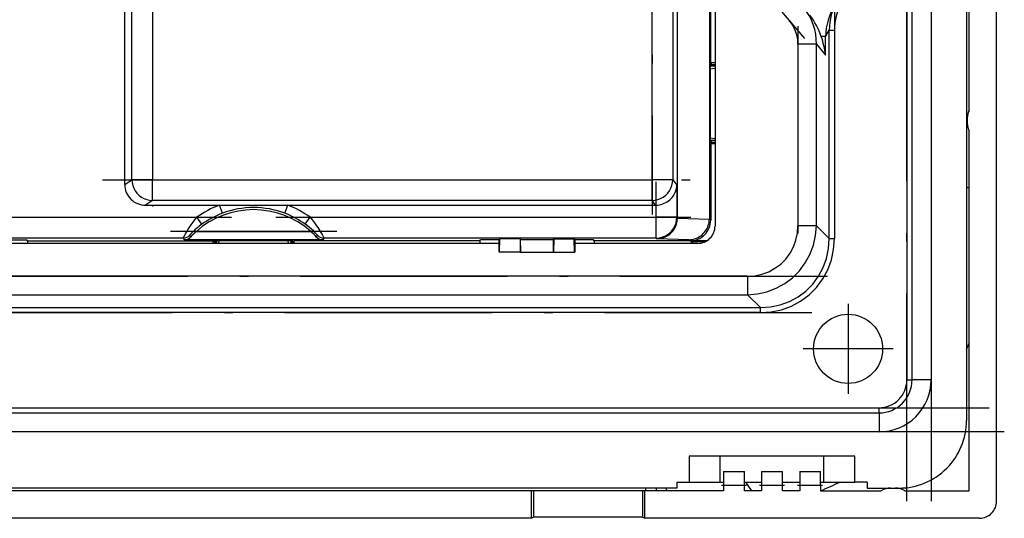
# Model space of a CAD drawing. Extents: x 0 to 420, y 0 to 297.
# Drawn here: x 251 to 308, y 83 to 112 of the extents above; entities that cross this region are included whole.
import ezdxf

# ---------------------------------------------------------------- set-up
doc = ezdxf.new("R2010")
doc.units = 0
doc.linetypes.add('DASHDOT', pattern=[18.5, 12, -3, 0.5, -3])
doc.layers.get('0').update_dxf_attribs({"linetype": 'CONTINUOUS'})

msp = doc.modelspace()

# ---------------------------------------------------------------- linework, layer by layer
at = {"color": 7, "linetype": 'DASHDOT'}
for p, q in [((302.636078, 83.805855), (302.636078, 167.805847)), ((304.036072, 167.805908), (304.036072, 83.805298)), ((287.893127, 124.608551), (287.893127, 100.368858)), ((258.992432, 119.35675), (258.992432, 100.846298)), ((296.724976, 110.553169), (289.948486, 118.629066)), ((298.441895, 112.251328), (298.441895, 97.773399)), ((296.33609, 111.273865), (296.33609, 98.673759)), ((256.102356, 102.389336), (290.783203, 102.389336)), ((288.128815, 100.03009), (288.128815, 102.260956)), ((239.54245, 100.215996), (263.553436, 100.215996)), ((266.118744, 100.215996), (290.12973, 100.215996)), ((269.647461, 99.401848), (260.024231, 99.401848)), ((230.538177, 96.805847), (299.133972, 96.805847)), ((299.236084, 95.205849), (299.236084, 90.005852)), ((229.645538, 94.70005), (300.026642, 94.70005)), ((301.83609, 92.60585), (296.636078, 92.60585)), ((221.396088, 89.205849), (308.276093, 89.205849)), ((308.276123, 87.805855), (221.395538, 87.805855)), ((293.35614, 84.705849), (291.915527, 84.705849)), ((295.556122, 84.705849), (294.11554, 84.705849)), ((297.756134, 84.705849), (296.315521, 84.705849))]:
    msp.add_line(p, q, dxfattribs=at)
at = {"color": 7}
for p, q in [((307.833466, 83.807098), (307.833466, 167.804596)), ((306.08609, 163.155853), (306.08609, 88.455849)), ((302.636078, 160.805847), (302.636078, 90.805855)), ((302.936096, 90.805855), (302.936096, 160.805847)), ((304.036072, 160.805847), (304.036072, 90.805855)), ((306.236084, 106.391739), (306.236084, 145.219971)), ((289.092712, 122.588577), (289.092712, 102.389336)), ((289.364624, 100.179779), (289.364624, 118.925148)), ((257.382019, 102.114761), (257.382019, 118.226288)), ((257.794067, 102.389336), (257.794067, 117.814217)), ((258.992432, 117.814217), (258.992432, 102.389336)), ((287.893127, 102.389336), (287.893127, 116.759506)), ((291.213013, 115.342224), (291.213013, 100.131378)), ((291.536072, 115.632629), (291.536072, 99.705849)), ((291.28894, 109.151131), (291.28894, 114.708717)), ((297.929993, 110.663673), (297.683594, 110.663673)), ((297.929993, 110.663673), (298.150055, 111.044838)), ((297.929993, 109.599602), (297.929993, 110.663673)), ((298.150055, 98.980392), (298.150055, 111.044838)), ((298.150055, 111.044838), (298.441895, 111.044838)), ((298.441895, 111.044838), (298.441895, 98.980392)), ((296.33609, 110.223854), (296.33609, 99.724274)), ((297.406158, 110.223854), (296.33609, 110.223854)), ((297.406158, 110.223854), (297.929993, 109.599602)), ((297.406158, 99.724274), (297.406158, 110.223854)), ((291.264069, 109.026184), (291.317505, 109.096611)), ((291.264069, 109.026184), (291.264069, 104.585518)), ((291.536102, 108.955688), (291.264069, 108.955688)), ((291.264069, 108.802612), (291.536072, 108.836906)), ((291.28894, 109.151131), (291.317505, 109.096611)), ((291.536072, 109.151131), (291.28894, 109.151131)), ((291.317505, 109.096611), (291.340027, 109.053627)), ((291.340027, 108.955688), (291.340027, 109.053627)), ((291.340027, 109.053627), (291.536102, 109.053627)), ((306.136078, 105.955849), (306.136078, 105.655853)), ((306.236084, 84.405853), (306.236084, 105.219963)), ((291.264069, 104.80909), (291.536072, 104.774796)), ((291.536102, 104.656013), (291.264069, 104.656013)), ((291.264069, 104.585518), (291.317505, 104.515091)), ((291.28894, 104.460571), (291.317505, 104.515091)), ((291.28894, 104.460571), (291.28894, 100.055443)), ((291.536072, 104.460571), (291.28894, 104.460571)), ((291.317505, 104.515091), (291.340027, 104.558075)), ((291.340027, 104.558075), (291.340027, 104.656013)), ((291.340027, 104.558075), (291.536102, 104.558075)), ((257.382019, 102.114761), (257.794067, 102.389336)), ((258.992432, 102.389336), (257.794067, 102.389336)), ((258.992432, 102.389336), (287.893127, 102.389336)), ((258.992432, 101.190063), (258.992432, 102.389336)), ((289.092712, 102.389336), (287.893127, 102.389336)), ((287.893127, 101.190063), (287.893127, 102.389336)), ((289.092712, 102.389336), (289.3284, 102.075043)), ((289.3284, 102.075043), (289.3284, 100.215996)), ((306.23233, 101.889595), (306.08609, 101.972878)), ((258.992432, 101.190063), (258.581451, 100.916222)), ((258.581451, 100.916222), (262.859924, 100.916222)), ((287.893127, 101.190063), (258.992432, 101.190063)), ((262.859924, 100.916222), (266.812256, 100.916222)), ((263.035706, 100.448318), (262.859924, 100.916222)), ((266.636475, 100.448318), (266.812256, 100.916222)), ((266.812256, 100.916222), (288.09848, 100.916222)), ((288.09848, 100.916222), (287.893127, 101.190063)), ((288.128815, 100.916603), (288.09848, 100.916603)), ((288.128815, 100.215996), (288.128815, 100.916603)), ((241.543365, 100.215996), (261.552521, 100.215996)), ((261.844604, 99.810379), (261.552521, 100.215996)), ((267.827576, 99.810379), (268.119659, 100.215996)), ((268.119659, 100.215996), (288.128815, 100.215996)), ((289.3284, 100.215996), (288.128815, 100.215996)), ((288.128815, 99.016411), (288.128815, 100.215996)), ((289.3284, 100.215996), (289.364624, 100.179779)), ((289.36441, 100.158386), (291.21283, 100.109985)), ((289.364624, 100.179779), (289.364624, 100.158386)), ((291.21283, 100.109985), (291.21283, 100.131378)), ((291.213013, 100.131378), (291.28894, 100.055443)), ((297.406158, 99.724274), (296.33609, 99.724274)), ((298.150055, 98.980392), (297.406158, 99.724274)), ((261.139465, 99.171768), (261.187531, 99.069794)), ((261.524353, 99.401848), (268.147797, 99.401848)), ((268.48465, 99.069794), (268.532715, 99.171768)), ((260.777283, 99.016411), (241.543365, 99.016411)), ((279.043701, 98.705849), (250.628479, 98.705849)), ((250.646805, 98.914772), (251.712265, 98.914772)), ((251.751541, 98.85585), (251.712265, 98.914772)), ((251.751541, 98.85585), (262.490814, 98.85585)), ((251.751541, 98.85585), (251.751541, 98.705849)), ((260.82666, 98.902023), (260.777283, 99.016411)), ((268.84552, 98.902023), (260.82666, 98.902023)), ((262.54483, 98.827553), (262.490814, 98.85585)), ((262.490814, 98.705849), (262.490814, 98.85585)), ((262.615753, 98.88073), (262.54483, 98.827553)), ((262.545807, 98.827049), (262.588318, 98.804787)), ((262.588318, 98.804787), (262.686249, 98.804787)), ((262.588318, 98.804787), (262.588318, 98.705849)), ((262.615753, 98.88073), (267.056427, 98.88073)), ((262.686249, 98.88073), (262.686249, 98.705849)), ((262.827423, 98.88073), (262.807678, 98.705849)), ((266.864471, 98.705849), (266.844757, 98.88073)), ((266.985931, 98.88073), (266.985931, 98.705849)), ((266.985931, 98.804787), (267.083862, 98.804787)), ((267.056427, 98.88073), (267.127319, 98.827553)), ((267.126373, 98.827049), (267.083862, 98.804787)), ((267.083862, 98.804787), (267.083862, 98.705849)), ((267.127319, 98.827553), (267.181366, 98.85585)), ((277.920624, 98.85585), (267.181366, 98.85585)), ((267.181366, 98.705849), (267.181366, 98.85585)), ((268.894897, 99.016411), (268.84552, 98.902023)), ((288.128815, 99.016411), (268.894897, 99.016411)), ((277.920624, 98.85585), (277.9599, 98.914772)), ((277.920624, 98.85585), (277.920624, 98.705849)), ((279.02536, 98.914772), (277.9599, 98.914772)), ((279.02536, 98.914772), (279.043701, 98.896439)), ((279.085999, 98.959915), (279.043701, 98.896439)), ((279.043701, 98.205849), (279.043701, 98.896439)), ((279.057648, 98.205849), (279.085999, 98.959915)), ((280.257812, 98.959915), (279.085999, 98.959915)), ((280.257812, 98.959915), (280.286163, 98.917389)), ((280.257812, 98.959915), (280.286163, 98.205849)), ((282.186005, 98.917389), (280.286163, 98.917389)), ((280.286163, 98.205849), (280.286163, 98.917389)), ((282.214355, 98.959915), (282.186005, 98.917389)), ((282.214355, 98.959915), (282.186005, 98.205849)), ((282.186005, 98.205849), (282.186005, 98.917389)), ((282.214355, 98.959915), (283.386169, 98.959915)), ((283.428467, 98.896439), (283.386169, 98.959915)), ((283.41452, 98.205849), (283.386169, 98.959915)), ((283.428467, 98.896439), (283.446808, 98.914772)), ((283.428467, 98.896439), (283.428467, 98.205849)), ((290.536072, 98.705849), (283.428467, 98.705849)), ((284.512268, 98.914772), (283.446808, 98.914772)), ((284.551544, 98.85585), (284.512268, 98.914772)), ((284.551544, 98.85585), (284.551544, 98.705849)), ((290.089355, 98.85585), (284.551544, 98.85585)), ((288.177551, 98.967659), (288.128815, 99.016411)), ((290.02594, 98.919258), (288.177551, 98.967659)), ((290.089355, 98.85585), (290.02594, 98.919258)), ((291.062866, 98.85585), (290.173218, 98.85585)), ((290.173218, 98.85585), (290.236084, 98.808716)), ((290.173218, 98.705849), (290.173218, 98.85585)), ((290.236084, 98.808716), (290.977844, 98.808716)), ((290.236084, 98.808716), (290.236084, 98.705849)), ((298.150055, 98.980392), (298.441895, 98.980392)), ((279.057648, 98.205849), (279.043701, 98.205849)), ((280.286163, 98.205849), (279.057648, 98.205849)), ((280.286163, 98.205849), (282.186005, 98.205849)), ((282.186005, 98.205849), (283.41452, 98.205849)), ((283.41452, 98.205849), (283.428467, 98.205849)), ((293.417664, 96.805847), (236.254501, 96.805847)), ((293.417664, 96.805847), (293.417664, 95.735764)), ((236.254501, 95.735764), (293.417664, 95.735764)), ((293.417664, 95.735764), (294.16153, 94.99189)), ((235.51062, 94.99189), (294.16153, 94.99189)), ((294.16153, 94.70005), (235.51062, 94.70005)), ((294.16153, 94.70005), (294.16153, 94.99189)), ((302.636078, 90.805855), (302.936096, 90.805855)), ((304.036072, 90.805855), (302.936096, 90.805855)), ((228.636078, 89.205849), (301.036072, 89.205849)), ((228.636078, 88.905853), (301.036072, 88.905853)), ((301.036072, 88.905853), (301.036072, 89.205849)), ((301.036072, 88.905853), (301.036072, 87.805855)), ((301.036072, 87.805855), (228.636078, 87.805855)), ((290.036072, 86.405853), (290.036072, 84.905853)), ((299.636078, 86.405853), (290.036072, 86.405853)), ((291.83609, 84.905853), (291.83609, 86.405853)), ((297.83609, 84.905853), (297.83609, 86.405853)), ((299.636078, 84.905853), (299.636078, 86.405853)), ((292.036072, 85.505852), (292.036072, 84.705849)), ((292.036072, 85.505852), (293.236084, 85.505852)), ((293.236084, 84.705849), (293.236084, 85.505852)), ((294.236084, 85.505852), (294.236084, 84.705849)), ((294.236084, 85.505852), (295.436096, 85.505852)), ((295.436096, 84.705849), (295.436096, 85.505852)), ((296.436096, 85.505852), (296.436096, 84.705849)), ((296.436096, 85.505852), (297.636078, 85.505852)), ((297.636078, 84.705849), (297.636078, 85.505852)), ((289.33609, 84.905853), (289.33609, 84.555855)), ((289.33609, 84.905853), (290.036072, 84.905853)), ((290.036072, 84.905853), (291.83609, 84.905853)), ((291.83609, 84.905853), (292.036072, 84.905853)), ((293.236084, 84.905853), (294.236084, 84.905853)), ((293.673218, 84.405548), (293.325531, 84.905853)), ((295.436096, 84.905853), (296.436096, 84.905853)), ((297.636078, 84.905853), (297.83609, 84.905853)), ((297.83609, 84.905853), (299.636078, 84.905853)), ((300.33609, 84.905853), (299.636078, 84.905853)), ((300.33609, 84.905853), (300.33609, 84.555855)), ((289.33609, 84.555855), (240.33609, 84.555855)), ((280.917328, 84.405853), (248.754837, 84.405853)), ((280.917328, 82.808472), (280.917328, 84.405853)), ((281.029846, 84.405853), (280.917328, 84.405853)), ((281.029846, 84.405853), (281.029846, 82.871361)), ((287.340149, 84.405853), (281.029846, 84.405853)), ((287.340149, 84.405853), (287.340149, 82.871361)), ((287.452637, 84.405853), (287.340149, 84.405853)), ((292.036072, 84.405853), (287.452637, 84.405853)), ((287.452637, 84.405853), (287.452637, 82.808472)), ((287.536072, 84.405853), (287.536072, 84.555847)), ((288.136078, 84.555847), (288.136078, 84.405853)), ((288.77121, 84.406197), (288.684631, 84.555809)), ((293.236084, 84.705849), (292.036072, 84.705849)), ((292.036072, 84.705849), (292.036072, 84.405853)), ((293.236084, 84.405853), (293.236084, 84.705849)), ((294.236084, 84.405853), (293.236084, 84.405853)), ((295.436096, 84.705849), (294.236084, 84.705849)), ((294.236084, 84.705849), (294.236084, 84.405853)), ((295.436096, 84.405853), (295.436096, 84.705849)), ((296.436096, 84.405853), (295.436096, 84.405853)), ((297.636078, 84.705849), (296.436096, 84.705849)), ((296.436096, 84.705849), (296.436096, 84.405853)), ((297.636078, 84.705849), (297.636078, 84.405853)), ((297.636078, 84.405853), (301.159302, 84.405853)), ((300.33609, 84.555855), (302.186096, 84.555855)), ((301.536072, 84.555847), (301.536072, 84.54454)), ((302.136078, 84.54454), (302.136078, 84.555847)), ((302.512878, 84.405853), (306.236084, 84.405853)), ((280.917328, 82.808472), (248.754837, 82.808472)), ((281.029846, 82.871361), (280.917328, 82.808472)), ((287.340149, 82.871361), (281.029846, 82.871361)), ((287.452637, 82.808472), (287.340149, 82.871361)), ((306.834839, 82.808472), (287.452637, 82.808472))]:
    msp.add_line(p, q, dxfattribs=at)
for points in [[(257.794098, 102.389343), (257.806549, 102.218857), (257.843109, 102.051849), (257.902985, 101.891693), (257.985077, 101.741638), (258.087555, 101.604736), (258.208405, 101.483765), (258.345245, 101.381195), (258.495148, 101.299103), (258.655182, 101.239151), (258.822052, 101.202545), (258.992462, 101.190063)], [(287.893097, 101.190063), (288.063751, 101.202423), (288.230865, 101.238892), (288.391144, 101.298767), (288.541351, 101.380829), (288.678314, 101.483383), (288.799347, 101.604355), (288.901886, 101.741302), (288.983978, 101.891418), (289.043854, 102.051651), (289.080353, 102.21875), (289.092682, 102.389343)], [(288.128815, 100.916603), (288.226532, 100.92292), (288.323395, 100.936852), (288.41864, 100.958229), (288.511658, 100.986816), (288.601715, 101.022308), (288.688263, 101.064354), (288.770813, 101.112564), (288.848816, 101.166504), (288.921906, 101.225723), (288.989685, 101.289757), (289.050568, 101.356613), (289.105865, 101.427185), (289.155365, 101.50106), (289.198883, 101.577797), (289.236267, 101.656982), (289.267456, 101.738182), (289.292328, 101.820999), (289.310791, 101.905006), (289.322845, 101.989822), (289.3284, 102.075043)], [(260.777283, 99.016411), (260.777313, 99.017593), (260.778564, 99.022179), (260.791229, 99.051216), (260.814941, 99.098831), (260.897339, 99.250885), (260.954468, 99.350479), (261.039948, 99.492554), (261.1315, 99.636505), (261.227875, 99.780121), (261.332703, 99.928596), (261.441162, 100.074356), (261.552521, 100.215996)], [(261.844604, 99.810379), (261.766205, 99.752708), (261.689453, 99.693771), (261.614624, 99.63382), (261.541382, 99.572563), (261.445618, 99.48835), (261.351746, 99.400818), (261.260162, 99.309708), (261.195526, 99.240929), (261.155396, 99.194778), (261.143402, 99.179306), (261.140625, 99.174995), (261.139465, 99.171768)], [(268.119659, 100.215996), (268.24585, 100.05513), (268.366638, 99.891449), (268.480103, 99.728027), (268.547882, 99.625519), (268.611755, 99.525299), (268.725861, 99.336708), (268.817078, 99.174866), (268.857208, 99.09893), (268.883728, 99.045166), (268.892853, 99.024094), (268.894714, 99.018417), (268.894928, 99.016891), (268.894897, 99.016411)], [(288.128815, 99.016418), (288.299469, 99.028717), (288.466644, 99.065186), (288.626984, 99.125061), (288.77713, 99.207123), (288.914093, 99.309692), (289.035065, 99.430725), (289.137726, 99.567703), (289.219757, 99.717865), (289.279633, 99.878174), (289.316071, 100.045349), (289.3284, 100.216003)], [(288.177521, 98.967651), (288.344513, 98.981461), (288.508148, 99.018829), (288.665192, 99.079041), (288.812592, 99.160889), (288.947357, 99.262726), (289.066803, 99.382568), (289.168549, 99.518005), (289.250641, 99.666351), (289.31131, 99.824646), (289.349518, 99.989746), (289.36441, 100.158386)], [(290.02594, 98.919258), (290.117188, 98.923828), (290.207886, 98.935478), (290.297546, 98.954132), (290.38562, 98.979691), (290.471649, 99.012032), (290.555115, 99.05098), (290.635498, 99.096321), (290.712311, 99.14782), (290.785126, 99.205185), (290.853485, 99.268105), (290.917084, 99.336365), (290.975342, 99.409439), (291.027954, 99.4869), (291.074493, 99.568283), (291.114716, 99.653099), (291.148315, 99.740837), (291.175079, 99.830956), (291.194855, 99.922905), (291.207458, 100.016113), (291.21283, 100.109985)], [(293.417633, 96.805847), (293.839447, 96.835129), (294.250092, 96.922424), (294.641754, 97.066071), (295.007111, 97.263351), (295.339081, 97.510513), (295.631378, 97.802856), (295.878571, 98.134827), (296.075836, 98.500122), (296.219513, 98.891815), (296.306793, 99.30246), (296.33609, 99.724274)], [(293.417633, 95.735764), (293.986786, 95.783112), (294.541962, 95.908463), (295.072662, 96.109406), (295.568756, 96.382172), (296.020905, 96.721527), (296.420441, 97.121063), (296.759796, 97.573181), (297.032501, 98.069275), (297.23349, 98.599976), (297.358795, 99.155151), (297.406158, 99.724274)], [(268.532715, 99.171768), (268.532745, 99.171921), (268.532745, 99.172318), (268.531952, 99.174316), (268.52356, 99.186371), (268.497559, 99.217422), (268.459656, 99.259346), (268.403076, 99.318787), (268.296753, 99.423416)], [(294.16153, 94.700043), (294.780182, 94.743011), (295.382477, 94.871033), (295.95694, 95.081726), (296.492706, 95.371063), (296.979645, 95.733551), (297.408356, 96.162323), (297.770905, 96.649216), (298.060211, 97.184998), (298.270905, 97.759476), (298.398956, 98.361755), (298.441864, 98.980408)], [(294.16153, 94.991882), (294.740021, 95.029907), (295.302887, 95.147583), (295.839386, 95.342636), (296.339508, 95.611389), (296.793671, 95.94873), (297.193207, 96.348267), (297.530548, 96.802399), (297.799286, 97.302505), (297.994354, 97.839081), (298.11203, 98.401947), (298.150055, 98.980408)]]:
    msp.add_lwpolyline(points, dxfattribs=at)
msp.add_circle((299.236084, 92.60585), 2, dxfattribs=at)
for centre, radius, start, end in [((294.205078, 110.28569), 3.201998, 358.893408, 40.090588), ((301.842529, 110.52066), 3.916036, 149.717337, 177.906661), ((301.502014, 111.058655), 3.352437, 149.839502, 180.236156), ((301.551605, 111.028885), 3.110236, 149.808848, 179.706102), ((293.237823, 109.091942), 4.715429, 19.470289, 36.49686), ((294.121307, 110.208641), 2.215462, 0.393575, 40.264447), ((293.073792, 109.035172), 4.888963, 6.629662, 19.456706), ((307.136078, 105.955849), 1, 154.158066, 180.000005), ((307.136078, 105.655853), 1, 179.999995, 205.841934), ((258.580444, 102.114792), 1.198463, 180.001525, 270.048874), ((264.83609, 95.655853), 5.619317, 110.589751, 125.75605), ((264.83609, 95.655853), 5.619317, 54.243955, 69.410254), ((264.83609, 95.655853), 5, 48.52107, 131.478929), ((264.83609, 95.655853), 5.119489, 110.589751, 125.75605), ((264.845947, 95.669655), 5.109936, 90.108766, 110.747754), ((264.826874, 95.673782), 5.105824, 69.242805, 89.894838), ((264.83609, 95.655853), 5.119489, 54.243955, 69.410254), ((265.089508, 96.011032), 4.683134, 46.775072, 54.220931), ((290.089539, 100.055252), 1.199388, 269.991077, 0.008887), ((290.536072, 99.705849), 1, 269.999997, 0), ((260.77713, 99.516594), 0.500188, 270.017626, 316.417615), ((264.350525, 96.196907), 4.272975, 131.406173, 137.751692), ((265.309845, 96.184578), 4.290029, 42.264169, 48.58444), ((268.89505, 99.516594), 0.500188, 223.58238, 269.982376), ((260.81073, 99.407494), 0.505856, 271.803325, 318.130988), ((268.86145, 99.407501), 0.505862, 221.869246, 268.196295), ((292.00705, 98.76358), 15.378733, 336.276077, 337.700298), ((301.036072, 90.805855), 1.6, 269.999997, 0), ((301.036072, 90.805855), 1.9, 269.999997, 0), ((301.036072, 90.805855), 3, 269.999997, 0), ((302.186096, 88.455849), 3.9, 269.999997, 0), ((291.870697, 98.774773), 15.488685, 291.922938, 296.435411), ((301.686096, 83.555855), 1, 90.000003, 121.788324), ((301.986084, 83.555855), 1, 58.211667, 90.000003), ((306.835449, 83.806488), 0.997973, 269.964829, 0.035174)]:
    msp.add_arc(centre, radius, start, end, dxfattribs=at)

doc.saveas('drawing.dxf')
